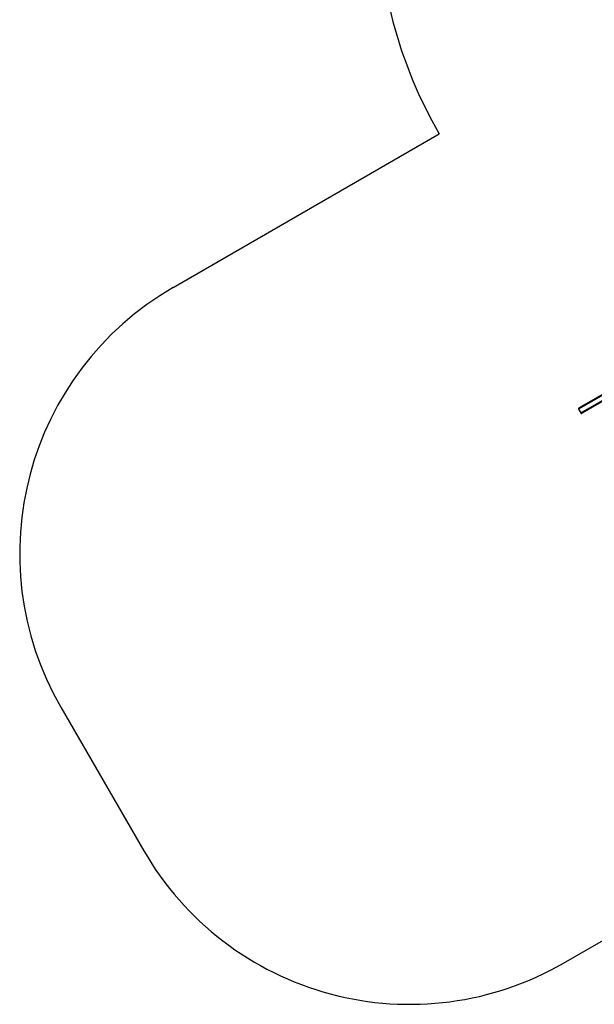
# Model space of a CAD drawing. Units: millimetres. Extents: x -5736 to 4062, y -2258 to 4791.
# Drawn here: x -5701 to -3830, y -1601 to 1605 of the extents above; entities that cross this region are included whole.
import ezdxf

# ---------------------------------------------------------------- set-up
doc = ezdxf.new("R2010")
doc.units = ezdxf.units.MM

# ---------------------------------------------------------------- blocks, each defined once
blk = doc.blocks.new('MN 6341 P')
at = {"color": 7, "linetype": 'Continuous', "lineweight": 25}
for p, q in [((-5201, 732.9), (-4335, 1232.9)), ((-3880.2, 340.8), (-2416, 1186.1)), ((-2414.5, 1183.5), (-3881.3, 336.7)), ((-3874.3, 324.6), (-2407.5, 1171.4)), ((-2406, 1168.8), (-3870.2, 323.5)), ((-3881.3, 336.7), (-3874.3, 324.6)), ((-5567.1, -633.1), (-5297.1, -1100.8)), ((-3931, -1466.8), (-3065, -966.8))]:
    blk.add_line(p, q, dxfattribs=at)
for centre, radius, start, end in [((-3036, 1982.9), 1500, 150, 210), ((-4701, -133.1), 1000, 120, 210), ((-3878.7, 338.2), 3, 120, 210), ((-3871.7, 326.1), 3, 210, 300), ((-4431, -600.8), 1000, 210, 300)]:
    blk.add_arc(centre, radius, start, end, dxfattribs=at)

msp = doc.modelspace()

# ---------------------------------------------------------------- block references
msp.add_blockref('MN 6341 P', (0, 0))

doc.saveas('drawing.dxf')
